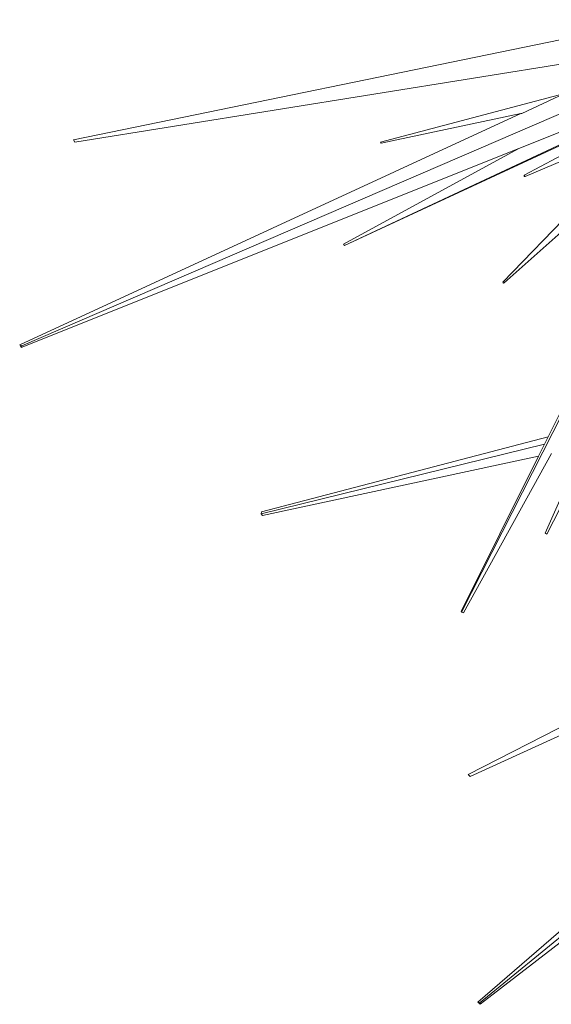
# Model space of a CAD drawing. Units: metres. Extents: x 0.029 to 0.716, y 0.003 to 0.364.
# Drawn here: x 0.47 to 0.496, y 0.059 to 0.107 of the extents above; entities that cross this region are included whole.
import ezdxf

# ---------------------------------------------------------------- set-up
doc = ezdxf.new("R2010")
doc.units = ezdxf.units.M

# ---------------------------------------------------------------- blocks, each defined once
blk = doc.blocks.new('BID-vegetation-potted cactus 2-plan')
at = {"color": 251, "lineweight": 0, "true_color": 0x657257}
for p, q in [((-0.094879, -0.059995), (-0.066624, -0.054181)), ((-0.097377, -0.069941), (-0.062257, -0.054799)), ((-0.068368, -0.055854), (-0.094824, -0.060109)), ((-0.062599, -0.056097), (-0.081796, -0.065098)), ((-0.062599, -0.056097), (-0.073369, -0.060403)), ((-0.064823, -0.057214), (-0.081796, -0.065098)), ((-0.073121, -0.061697), (-0.064959, -0.057354)), ((-0.080047, -0.060096), (-0.071163, -0.057749)), ((-0.073234, -0.058715), (-0.071163, -0.057749)), ((-0.097479, -0.069891), (-0.073273, -0.058723)), ((-0.073273, -0.058723), (-0.080027, -0.06015)), ((-0.073234, -0.058715), (-0.073273, -0.058723)), ((-0.073072, -0.061765), (-0.066511, -0.058962)), ((-0.073369, -0.060403), (-0.097404, -0.070019)), ((-0.094879, -0.059995), (-0.094824, -0.060109)), ((-0.081836, -0.065034), (-0.073369, -0.060403)), ((-0.080047, -0.060096), (-0.080027, -0.06015)), ((-0.074087, -0.066895), (-0.068121, -0.061599)), ((-0.073115, -0.061757), (-0.073121, -0.061697)), ((-0.073121, -0.061697), (-0.073087, -0.061744)), ((-0.073087, -0.061744), (-0.073115, -0.061757)), ((-0.073072, -0.061765), (-0.073115, -0.061757)), ((-0.073087, -0.061744), (-0.073072, -0.061765)), ((-0.074143, -0.066867), (-0.070274, -0.062859)), ((-0.066874, -0.064547), (-0.076136, -0.082813)), ((-0.081836, -0.065034), (-0.081796, -0.065098)), ((-0.071953, -0.074337), (-0.06726, -0.064903)), ((-0.07411, -0.066916), (-0.074143, -0.066867)), ((-0.074143, -0.066867), (-0.074087, -0.066895)), ((-0.074087, -0.066895), (-0.07411, -0.066916)), ((-0.097404, -0.070019), (-0.097479, -0.069891)), ((-0.097479, -0.069891), (-0.097377, -0.069941)), ((-0.097377, -0.069941), (-0.097404, -0.070019)), ((-0.085812, -0.078058), (-0.072134, -0.074702)), ((-0.0858, -0.077973), (-0.071953, -0.074337)), ((-0.072421, -0.075277), (-0.072134, -0.074702)), ((-0.072134, -0.074702), (-0.071953, -0.074337)), ((-0.076051, -0.082844), (-0.07179, -0.075142)), ((-0.070249, -0.07481), (-0.072103, -0.078998)), ((-0.072018, -0.07904), (-0.069809, -0.074715)), ((-0.072421, -0.075277), (-0.085745, -0.078147)), ((-0.076156, -0.082787), (-0.072421, -0.075277)), ((-0.07524, -0.101685), (-0.043945, -0.076046)), ((-0.075821, -0.090658), (-0.048755, -0.076812)), ((-0.0858, -0.077973), (-0.085812, -0.078058)), ((-0.085812, -0.078058), (-0.085745, -0.078147)), ((-0.050134, -0.079041), (-0.075729, -0.090759)), ((-0.072072, -0.079015), (-0.072103, -0.078998)), ((-0.072018, -0.07904), (-0.072072, -0.079015)), ((-0.076156, -0.082787), (-0.076136, -0.082813)), ((-0.076136, -0.082813), (-0.076051, -0.082844)), ((-0.075358, -0.101661), (-0.053935, -0.083175)), ((-0.054036, -0.085334), (-0.075243, -0.10177)), ((-0.075821, -0.090658), (-0.075729, -0.090759)), ((-0.075243, -0.10177), (-0.075358, -0.101661)), ((-0.075358, -0.101661), (-0.07524, -0.101685)), ((-0.07524, -0.101685), (-0.075243, -0.10177))]:
    blk.add_line(p, q, dxfattribs=at)

msp = doc.modelspace()

# ---------------------------------------------------------------- block references
at = {"color": 251, "lineweight": 0, "true_color": 0x657257}
msp.add_blockref('BID-vegetation-potted cactus 2-plan', (0.567606, 0.161084), dxfattribs=at)

doc.saveas('drawing.dxf')
